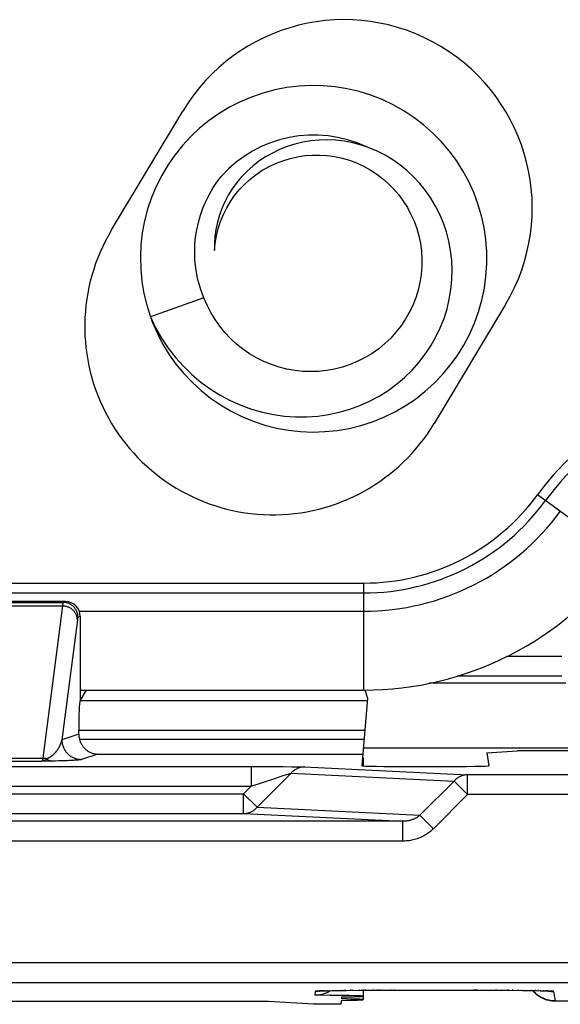
# Model space of a CAD drawing. Units: millimetres. Extents: x -104 to 104, y -38 to 38.
# Drawn here: x -53 to -48, y 22 to 32 of the extents above; entities that cross this region are included whole.
import ezdxf

# ---------------------------------------------------------------- set-up
doc = ezdxf.new("R2010")
doc.units = ezdxf.units.MM
doc.header["$LTSCALE"] = 16.335
doc.layers.get('0').update_dxf_attribs({"linetype": 'CONTINUOUS'})
doc.layers.add('ASSI', color=7, linetype='CONTINUOUS')

msp = doc.modelspace()

# ---------------------------------------------------------------- linework, layer by layer
at = {"color": 7, "linetype": 'CONTINUOUS'}
for p, q in [((-48.6314, 31.0907), (-48.7114, 31.184)), ((-50.8215, 30.7073), (-50.8617, 30.643)), ((-50.84, 30.5774), (-50.7975, 30.6382)), ((-48.6895, 30.361), (-48.7262, 30.4485)), ((-51.1077, 29.606), (-51.6488, 29.4136)), ((-51.6447, 29.4051), (-51.6305, 29.3645)), ((-51.3903, 28.9371), (-51.3122, 28.8422)), ((-52.5073, 26.5375), (-54.3927, 26.5375)), ((-52.3669, 26.4406), (-49.4938, 26.4406)), ((-52.3572, 26.3876), (-52.3572, 25.5375)), ((-47.452, 25.7125), (-48.8315, 25.7125)), ((-52.3586, 25.5352), (-52.2937, 25.6436)), ((-52.3572, 25.6436), (-49.4938, 25.6436)), ((-49.5032, 24.9635), (-49.4511, 25.5594)), ((-49.4511, 25.5594), (-49.4776, 25.644)), ((-52.3729, 25.1998), (-52.3729, 25.2364)), ((-49.4947, 25.0611), (-47.4231, 25.0611)), ((-49.5062, 24.9289), (-49.5034, 24.9615)), ((-49.5, 24.9625), (-49.5, 24.9289)), ((-48.2517, 25.0096), (-47.9423, 25.0297)), ((-48.2517, 25.0096), (-48.2289, 24.8804)), ((-46.9648, 25.0297), (-47.9423, 25.0297)), ((-49.5105, 24.8804), (-49.5065, 24.9262)), ((-49.5, 24.9276), (-49.5, 24.8786)), ((-49.0101, 24.8717), (-48.7335, 24.8717)), ((-49.9432, 22.604), (-49.943, 22.6041)), ((-49.9431, 22.6041), (-49.9431, 22.6041)), ((-49.943, 22.6041), (-49.9422, 22.6041)), ((-49.9422, 22.6041), (-49.941, 22.6042)), ((-49.941, 22.6042), (-49.9394, 22.6043)), ((-49.9394, 22.6043), (-49.9364, 22.6045)), ((-49.9364, 22.6045), (-49.9324, 22.6048)), ((-49.9324, 22.6048), (-49.9276, 22.605)), ((-49.9276, 22.605), (-49.9199, 22.6054)), ((-49.9199, 22.6054), (-49.9108, 22.6058)), ((-49.9108, 22.6058), (-49.8974, 22.6063)), ((-49.8974, 22.6063), (-49.8784, 22.607)), ((-49.8784, 22.607), (-49.852, 22.6078)), ((-49.852, 22.6078), (-49.811, 22.6088)), ((-49.811, 22.6088), (-49.7552, 22.6099)), ((-49.7552, 22.6099), (-49.6719, 22.6112)), ((-49.6719, 22.6112), (-49.5507, 22.6126)), ((-49.5507, 22.6126), (-49.3919, 22.6137)), ((-49.5, 22.613), (-49.5, 22.5175)), ((-49.3919, 22.6137), (-49.2157, 22.6141)), ((-49.2157, 22.6141), (-48.3622, 22.6141)), ((-48.3622, 22.6141), (-48.1859, 22.6137)), ((-48.1859, 22.6137), (-48.0254, 22.6127)), ((-48.0254, 22.6127), (-47.8946, 22.6113)), ((-47.8946, 22.6113), (-47.805, 22.6099)), ((-47.805, 22.6099), (-47.7454, 22.6087)), ((-47.7454, 22.6087), (-47.7067, 22.6077)), ((-47.7067, 22.6077), (-47.6788, 22.6069)), ((-47.6788, 22.6069), (-47.6622, 22.6063)), ((-47.6622, 22.6063), (-47.6482, 22.6057)), ((-47.6482, 22.6057), (-47.6389, 22.6053)), ((-47.6389, 22.6053), (-47.6312, 22.6049)), ((-47.6312, 22.6049), (-47.6264, 22.6047)), ((-47.6264, 22.6047), (-47.6226, 22.6044)), ((-47.6226, 22.6044), (-47.6196, 22.6042)), ((-47.6196, 22.6042), (-47.6182, 22.6041)), ((-47.6166, 22.604), (-47.6164, 22.604)), ((-50.4555, 22.5), (-62.0445, 22.5)), ((-50, 22.4703), (-50.4555, 22.5)), ((-49.7213, 22.4703), (-49.7178, 22.5103)), ((-49.7166, 22.5246), (-49.7148, 22.5452)), ((-49.7213, 22.4703), (-50, 22.4703))]:
    msp.add_line(p, q, dxfattribs=at)
at = {"color": 250, "linetype": 'CONTINUOUS'}
for p, q in [((-46.8646, 26.9787), (-47.7375, 27.6166)), ((-60.9195, 26.7247), (-49.4938, 26.7247)), ((-49.4938, 25.6436), (-49.4938, 26.7247)), ((-60.5195, 26.6251), (-49.4938, 26.6251)), ((-54.3702, 26.53), (-52.5298, 26.53)), ((-54.3636, 26.4936), (-52.5364, 26.4936)), ((-52.5364, 26.4936), (-52.7357, 24.9549)), ((-52.5073, 26.5375), (-52.5298, 26.53)), ((-52.3866, 26.3546), (-52.5435, 25.143)), ((-52.3572, 26.3876), (-52.38, 26.3801)), ((-47.4925, 25.9833), (-48.0474, 25.9833)), ((-47.4925, 25.784), (-48.5507, 25.784)), ((-49.4532, 25.5352), (-52.3586, 25.5352)), ((-52.3729, 25.1998), (-52.5435, 25.143)), ((-49.4793, 25.2364), (-52.3729, 25.2364)), ((-52.3659, 25.1474), (-49.4871, 25.1474)), ((-52.1806, 24.9974), (-52.3438, 24.9431)), ((-52.1806, 24.9974), (-49.5002, 24.9974)), ((-62.0013, 24.8723), (-50.6323, 24.8725)), ((-58.8643, 24.9549), (-52.7357, 24.9549)), ((-58.854, 24.9257), (-52.746, 24.9257)), ((-52.6429, 24.927), (-52.746, 24.9257)), ((-52.6061, 24.9276), (-52.6429, 24.927)), ((-52.5764, 24.9282), (-52.6061, 24.9276)), ((-52.5477, 24.9289), (-52.5764, 24.9282)), ((-52.5198, 24.9297), (-52.5477, 24.9289)), ((-52.5091, 24.9301), (-52.5198, 24.9297)), ((-52.4886, 24.9309), (-52.5091, 24.9301)), ((-52.4688, 24.9317), (-52.4886, 24.9309)), ((-52.4542, 24.9324), (-52.4688, 24.9317)), ((-52.4397, 24.9332), (-52.4542, 24.9324)), ((-52.4251, 24.934), (-52.4397, 24.9332)), ((-52.4155, 24.9346), (-52.4251, 24.934)), ((-52.4061, 24.9353), (-52.4155, 24.9346)), ((-52.3968, 24.936), (-52.4061, 24.9353)), ((-52.3878, 24.9368), (-52.3968, 24.936)), ((-50.6323, 24.8725), (-50.6323, 24.6725)), ((-50.6323, 24.8725), (-50.4486, 24.8721)), ((-50.4486, 24.8721), (-50.3124, 24.8713)), ((-50.3124, 24.8713), (-50.2208, 24.8703)), ((-50.2208, 24.8703), (-50.1705, 24.8695)), ((-50.1705, 24.8695), (-50.139, 24.8689)), ((-50.139, 24.8689), (-50.1195, 24.8684)), ((-50.1195, 24.8684), (-50.1083, 24.868)), ((-50.0948, 24.8675), (-48.4451, 24.7879)), ((-50.2277, 24.804), (-50.5717, 24.4599)), ((-50.3927, 24.7516), (-50.316, 24.7764)), ((-50.316, 24.7764), (-50.2743, 24.7897)), ((-50.2743, 24.7897), (-50.2533, 24.7962)), ((-50.2533, 24.7962), (-50.2405, 24.8002)), ((-50.2277, 24.804), (-48.5817, 24.7245)), ((-48.4451, 24.5879), (-48.4451, 24.7879)), ((-41.5549, 24.7879), (-48.4451, 24.7879)), ((-61.8677, 24.6725), (-50.6323, 24.6725)), ((-50.6323, 24.6725), (-50.7083, 24.5965)), ((-50.6323, 24.6725), (-50.3927, 24.7516)), ((-48.5817, 24.7245), (-48.9257, 24.3805)), ((-48.4451, 24.5879), (-48.5817, 24.7245)), ((-61.7917, 24.5965), (-50.7083, 24.5965)), ((-50.7083, 24.3966), (-50.7083, 24.5965)), ((-50.7083, 24.5965), (-50.5717, 24.4599)), ((-48.4451, 24.5879), (-48.7891, 24.2439)), ((-41.5549, 24.5879), (-48.4451, 24.5879)), ((-61.7917, 24.3966), (-50.7083, 24.3966)), ((-50.7083, 24.3966), (-49.0972, 24.3188)), ((-50.5717, 24.4599), (-48.9257, 24.3805)), ((-48.7891, 24.2439), (-48.9257, 24.3805)), ((-49.0972, 24.3188), (-63.4028, 24.3188)), ((-49.0972, 24.1188), (-49.0972, 24.3188)), ((-49.0972, 24.1188), (-63.4028, 24.1188)), ((-65.2213, 22.892), (-47.2787, 22.892)), ((-65.2213, 22.6921), (-47.2787, 22.6921)), ((-49.9849, 22.6002), (-49.9883, 22.5611)), ((-49.9244, 22.6055), (-49.94, 22.6048)), ((-49.9108, 22.6058), (-49.9244, 22.6055)), ((-49.8974, 22.6063), (-49.9065, 22.6062)), ((-49.8784, 22.607), (-49.8865, 22.6069)), ((-49.852, 22.6078), (-49.8644, 22.6076)), ((-49.811, 22.6088), (-49.8141, 22.6088)), ((-49.7552, 22.6099), (-49.7562, 22.61)), ((-49.7089, 22.6107), (-49.7159, 22.6106)), ((-49.6719, 22.6112), (-49.6913, 22.611)), ((-49.6231, 22.6118), (-49.6316, 22.6117)), ((-49.6058, 22.612), (-49.6145, 22.6119)), ((-49.4909, 22.6131), (-49.5012, 22.613)), ((-49.4699, 22.6132), (-49.4805, 22.6131)), ((-49.3919, 22.6137), (-49.4003, 22.6137)), ((-49.3443, 22.6138), (-49.3564, 22.6138)), ((-49.3197, 22.6139), (-49.3321, 22.6139)), ((-49.2157, 22.6141), (-49.2264, 22.6142)), ((-49.1818, 22.6141), (-49.1883, 22.6141)), ((-49.1818, 22.6141), (-49.1818, 22.6142)), ((-48.3875, 22.6141), (-48.3875, 22.6142)), ((-48.3477, 22.6141), (-48.3875, 22.6142)), ((-48.1489, 22.6135), (-48.1614, 22.6136)), ((-48.0254, 22.6127), (-48.0359, 22.6128)), ((-47.9851, 22.6123), (-47.995, 22.6124)), ((-47.929, 22.6117), (-47.938, 22.6118)), ((-47.8946, 22.6113), (-47.9022, 22.6114)), ((-47.7985, 22.6097), (-47.805, 22.6099)), ((-47.7563, 22.6089), (-47.762, 22.609)), ((-47.73, 22.6083), (-47.735, 22.6084)), ((-47.7055, 22.6078), (-47.7067, 22.6077)), ((-47.6717, 22.6068), (-47.6825, 22.607)), ((-47.6519, 22.6061), (-47.6592, 22.6062)), ((-47.6342, 22.6055), (-47.6482, 22.6057)), ((-47.5581, 22.5038), (-47.5751, 22.6003))]:
    msp.add_line(p, q, dxfattribs=at)
at = {"color": 7, "linetype": 'CONTINUOUS'}
for points in [[(-48.7114, 31.184), (-48.7977, 31.2716), (-48.8899, 31.3529), (-48.9876, 31.4274), (-49.0903, 31.495), (-49.1975, 31.5552), (-49.3087, 31.6077), (-49.4233, 31.6522), (-49.5407, 31.6886), (-49.6604, 31.7167), (-49.7817, 31.7363), (-49.9042, 31.7474), (-50.0271, 31.7498), (-50.1498, 31.7436), (-50.2719, 31.7288), (-50.3926, 31.7054), (-50.5113, 31.6736), (-50.6276, 31.6336), (-50.7407, 31.5855), (-50.8502, 31.5296), (-50.9555, 31.4662), (-51.056, 31.3955), (-51.1514, 31.3179), (-51.2411, 31.2338), (-51.3246, 31.1436), (-51.4016, 31.0478), (-51.4717, 30.9468), (-51.5346, 30.8412), (-51.5898, 30.7314), (-51.6373, 30.6179), (-51.6766, 30.5015), (-51.7077, 30.3825), (-51.7303, 30.2617), (-51.7444, 30.1396), (-51.7499, 30.0168), (-51.7468, 29.8939), (-51.735, 29.7715), (-51.7147, 29.6503), (-51.6859, 29.5308), (-51.6488, 29.4136)], [(-48.7262, 30.4485), (-48.7687, 30.5326), (-48.8167, 30.613), (-48.8699, 30.6894), (-48.9279, 30.7613), (-48.9905, 30.8285), (-49.0571, 30.8908), (-49.1275, 30.9478), (-49.2012, 30.9993), (-49.2778, 31.0453), (-49.3569, 31.0854), (-49.4381, 31.1197), (-49.5209, 31.1479), (-49.6049, 31.1701), (-49.6897, 31.1862), (-49.7747, 31.1962), (-49.8597, 31.2002), (-49.9441, 31.1981), (-50.0275, 31.1903), (-50.1095, 31.1766), (-50.1898, 31.1573), (-50.268, 31.1327), (-50.3436, 31.1028), (-50.4164, 31.0679), (-50.486, 31.0282), (-50.5521, 30.9841), (-50.6145, 30.9358), (-50.6728, 30.8837), (-50.7269, 30.8279), (-50.7765, 30.769), (-50.8215, 30.7073)], [(-51.3122, 28.8422), (-51.2277, 28.7529), (-51.1371, 28.6698), (-51.0409, 28.5932), (-50.9396, 28.5236), (-50.8336, 28.4613), (-50.7236, 28.4066), (-50.6099, 28.3597), (-50.4933, 28.321), (-50.3742, 28.2905), (-50.2532, 28.2684), (-50.131, 28.2549), (-50.0082, 28.25), (-49.8853, 28.2538), (-49.763, 28.2661), (-49.6419, 28.287), (-49.5225, 28.3164), (-49.4055, 28.3541), (-49.2914, 28.3999), (-49.1808, 28.4536), (-49.0743, 28.5149), (-48.9723, 28.5835), (-48.8754, 28.6592), (-48.7841, 28.7414), (-48.6987, 28.8299), (-48.6198, 28.9242), (-48.5476, 29.0237), (-48.4827, 29.1281), (-48.4252, 29.2367), (-48.3755, 29.3492), (-48.3338, 29.4648), (-48.3004, 29.5831), (-48.2753, 29.7035), (-48.2587, 29.8253), (-48.2508, 29.948), (-48.2514, 30.0709), (-48.2607, 30.1935), (-48.2786, 30.3151), (-48.305, 30.4352), (-48.3397, 30.5531), (-48.3826, 30.6683), (-48.4335, 30.7802), (-48.4922, 30.8882), (-48.5582, 30.9919), (-48.6314, 31.0907)], [(-50.7975, 30.6382), (-50.7505, 30.696), (-50.6993, 30.7503), (-50.6441, 30.801), (-50.5848, 30.8479), (-50.5214, 30.8908), (-50.4543, 30.9293), (-50.3845, 30.9626), (-50.3124, 30.9906), (-50.2384, 31.0132), (-50.1634, 31.0302), (-50.088, 31.0415), (-50.0125, 31.0473), (-49.9368, 31.0475), (-49.8616, 31.0424), (-49.787, 31.0319), (-49.7129, 31.0159), (-49.6391, 30.9944), (-49.5666, 30.9674), (-49.4961, 30.935), (-49.4281, 30.8976), (-49.3629, 30.8552), (-49.3012, 30.8084), (-49.2434, 30.7576), (-49.1897, 30.703), (-49.1399, 30.6446), (-49.0941, 30.5824), (-49.0528, 30.517), (-49.0163, 30.4487), (-48.9849, 30.3781), (-48.9585, 30.3054), (-48.9374, 30.2308), (-48.9215, 30.1548), (-48.9112, 30.0778), (-48.9063, 30)], [(-51.1994, 30), (-51.2014, 30.0727), (-51.199, 30.1459), (-51.192, 30.2195), (-51.1804, 30.2932), (-51.1642, 30.3666), (-51.1434, 30.4391), (-51.1182, 30.5103), (-51.0885, 30.5799), (-51.0548, 30.6473), (-51.0173, 30.7121), (-50.9761, 30.7742), (-50.9316, 30.8335)], [(-50.8617, 30.643), (-50.8969, 30.5766), (-50.9271, 30.5084), (-50.9522, 30.4388), (-50.9722, 30.3683), (-50.987, 30.2971), (-50.9966, 30.2256), (-51.0012, 30.1542), (-51.0006, 30.0834)], [(-51.0006, 30.0834), (-50.9938, 30.1579), (-50.9814, 30.2318), (-50.9636, 30.3047), (-50.9403, 30.3763), (-50.9117, 30.4461), (-50.8781, 30.5133), (-50.84, 30.5774)], [(-51.6488, 29.4136), (-51.5958, 29.3036), (-51.5355, 29.1982), (-51.4684, 29.0978), (-51.3947, 29.0029), (-51.315, 28.9138), (-51.2296, 28.8309), (-51.1392, 28.7546), (-51.0441, 28.6852), (-50.9449, 28.6229), (-50.8422, 28.5681), (-50.7364, 28.5208), (-50.6281, 28.4813), (-50.5179, 28.4497), (-50.4064, 28.4259), (-50.2941, 28.4102), (-50.1816, 28.4024), (-50.0695, 28.4025), (-49.9582, 28.4104), (-49.8484, 28.426), (-49.7405, 28.4492), (-49.6352, 28.4796), (-49.5328, 28.5172), (-49.4338, 28.5617), (-49.3388, 28.6126), (-49.2481, 28.6698), (-49.1621, 28.7328), (-49.0813, 28.8013), (-49.0058, 28.8749), (-48.9362, 28.9532), (-48.8726, 29.0356), (-48.8153, 29.1218), (-48.7644, 29.2113), (-48.7203, 29.3036), (-48.6829, 29.3981), (-48.6525, 29.4945), (-48.6291, 29.5922), (-48.6126, 29.6906), (-48.6032, 29.7894), (-48.6008, 29.8879), (-48.6053, 29.9858), (-48.6165, 30.0825), (-48.6344, 30.1776), (-48.6588, 30.2705), (-48.6895, 30.361)], [(-51.1077, 29.606), (-51.1245, 29.6477), (-51.1396, 29.69), (-51.1531, 29.7329), (-51.165, 29.7764), (-51.1752, 29.8204), (-51.1838, 29.8648), (-51.1907, 29.9096), (-51.1959, 29.9547), (-51.1994, 30)], [(-48.9063, 30), (-48.9071, 29.9207), (-48.9136, 29.8412), (-48.926, 29.7619), (-48.9443, 29.683), (-48.9686, 29.6052), (-48.9984, 29.5296), (-49.0336, 29.4566), (-49.0739, 29.3866), (-49.119, 29.3199), (-49.1682, 29.2574), (-49.2216, 29.1987), (-49.2795, 29.1436), (-49.3421, 29.0919), (-49.409, 29.0446), (-49.4794, 29.002), (-49.5531, 28.9646), (-49.6297, 28.9325), (-49.7081, 28.9062), (-49.7878, 28.8858), (-49.8685, 28.8713), (-49.9495, 28.8627), (-50.0301, 28.8599), (-50.1102, 28.8628), (-50.1902, 28.8713), (-50.2698, 28.8855), (-50.3484, 28.9054), (-50.4259, 28.9309), (-50.502, 28.9621), (-50.5761, 28.9989), (-50.6472, 29.0408), (-50.7149, 29.0875), (-50.7789, 29.1387), (-50.8392, 29.1944), (-50.8956, 29.2543), (-50.9477, 29.3182), (-50.9952, 29.3856), (-51.0378, 29.4563), (-51.0754, 29.5299), (-51.1077, 29.606)], [(-51.6305, 29.3645), (-51.5819, 29.2516), (-51.5254, 29.1423), (-51.4615, 29.0374), (-51.3903, 28.9371)], [(-52.3659, 25.1474), (-52.3644, 25.142), (-52.3627, 25.1367), (-52.3608, 25.1312), (-52.3588, 25.1258), (-52.3566, 25.1204), (-52.3542, 25.115), (-52.3517, 25.1095), (-52.3489, 25.1041), (-52.3459, 25.0986), (-52.3427, 25.0932), (-52.3393, 25.0877), (-52.3356, 25.0823), (-52.3318, 25.0769), (-52.3277, 25.0716), (-52.3234, 25.0663), (-52.3188, 25.0611), (-52.314, 25.056), (-52.3089, 25.051), (-52.3036, 25.0461), (-52.2981, 25.0414), (-52.2923, 25.0368), (-52.2862, 25.0323), (-52.28, 25.0281), (-52.2735, 25.024), (-52.2667, 25.0202), (-52.2597, 25.0166), (-52.2526, 25.0133), (-52.2452, 25.0102), (-52.2376, 25.0074), (-52.2298, 25.0049), (-52.2218, 25.0028), (-52.2137, 25.001), (-52.2056, 24.9995), (-52.1973, 24.9985), (-52.189, 24.9978), (-52.1806, 24.9974)], [(-49.5034, 24.9615), (-49.5021, 24.9617), (-49.5011, 24.9619), (-49.5004, 24.9621), (-49.5001, 24.9623), (-49.5, 24.9625)], [(-49.5, 24.9625), (-49.5, 24.9626), (-49.5003, 24.9628), (-49.501, 24.963), (-49.5019, 24.9632), (-49.5032, 24.9635)], [(-49.5065, 24.9262), (-49.5045, 24.9264), (-49.5029, 24.9266), (-49.5016, 24.9269), (-49.5007, 24.9271), (-49.5002, 24.9273), (-49.5, 24.9276)], [(-49.5, 24.9276), (-49.5002, 24.9278), (-49.5007, 24.928), (-49.5015, 24.9282), (-49.5027, 24.9285), (-49.5043, 24.9287), (-49.5062, 24.9289)], [(-49.8258, 22.6084), (-49.829, 22.6064), (-49.8384, 22.6008), (-49.848, 22.5955), (-49.8577, 22.5907), (-49.8675, 22.5862), (-49.8773, 22.5821), (-49.8872, 22.5784), (-49.8972, 22.5751), (-49.9072, 22.5721), (-49.9172, 22.5695), (-49.9273, 22.5673), (-49.9375, 22.5654), (-49.9477, 22.5638), (-49.9579, 22.5626), (-49.9681, 22.5618), (-49.9782, 22.5613), (-49.9883, 22.5611)], [(-49.9433, 22.604), (-49.9434, 22.604), (-49.9434, 22.604)], [(-47.7867, 22.6095), (-47.7816, 22.6037), (-47.7742, 22.5957), (-47.7665, 22.588), (-47.7586, 22.5806), (-47.7503, 22.5734), (-47.7418, 22.5666), (-47.7331, 22.5601), (-47.7241, 22.5539), (-47.715, 22.5481), (-47.7056, 22.5425), (-47.696, 22.5374), (-47.6862, 22.5325), (-47.6763, 22.5281), (-47.6662, 22.524), (-47.656, 22.5202), (-47.6457, 22.5169), (-47.6352, 22.5139), (-47.6247, 22.5113), (-47.6141, 22.5091), (-47.6034, 22.5072), (-47.5926, 22.5058), (-47.5818, 22.5047), (-47.571, 22.5041), (-47.5602, 22.5038), (-42.4419, 22.5038)], [(-47.6182, 22.6041), (-47.6172, 22.6041), (-47.6168, 22.604)]]:
    msp.add_lwpolyline(points, dxfattribs=at)
at = {"color": 250, "linetype": 'CONTINUOUS'}
for points in [[(-52.5298, 26.53), (-52.5304, 26.5296), (-52.5309, 26.5286), (-52.5314, 26.5273), (-52.532, 26.5256), (-52.5325, 26.5235), (-52.533, 26.5208), (-52.5336, 26.5177), (-52.5341, 26.514), (-52.5347, 26.5097), (-52.5352, 26.5049), (-52.5358, 26.4996), (-52.5364, 26.4936)], [(-52.3866, 26.3546), (-52.3869, 26.3611), (-52.3875, 26.3676), (-52.3885, 26.3741), (-52.3898, 26.3806), (-52.3914, 26.3869), (-52.3933, 26.3933), (-52.3956, 26.3995), (-52.3981, 26.4056), (-52.401, 26.4117), (-52.4042, 26.4175), (-52.4076, 26.4233), (-52.4114, 26.4289), (-52.4154, 26.4344), (-52.4197, 26.4396), (-52.4242, 26.4447), (-52.429, 26.4496), (-52.434, 26.4542), (-52.4393, 26.4587), (-52.4447, 26.4629), (-52.4504, 26.4669), (-52.4563, 26.4706), (-52.4623, 26.4741), (-52.4685, 26.4773), (-52.4749, 26.4802), (-52.4814, 26.4829), (-52.488, 26.4853), (-52.4947, 26.4874), (-52.5015, 26.4891), (-52.5084, 26.4906), (-52.5153, 26.4918), (-52.5223, 26.4927), (-52.5293, 26.4933), (-52.5364, 26.4936)], [(-52.38, 26.3801), (-52.3802, 26.3866), (-52.3806, 26.3931), (-52.3813, 26.3996), (-52.3823, 26.4061), (-52.3836, 26.4125), (-52.3852, 26.4189), (-52.387, 26.4251), (-52.3891, 26.4313), (-52.3915, 26.4374), (-52.3941, 26.4434), (-52.397, 26.4493), (-52.4001, 26.455), (-52.4035, 26.4606), (-52.4072, 26.466), (-52.411, 26.4713), (-52.4151, 26.4764), (-52.4194, 26.4813), (-52.4239, 26.4861), (-52.4287, 26.4906), (-52.4336, 26.4949), (-52.4387, 26.499), (-52.4439, 26.5029), (-52.4494, 26.5065), (-52.455, 26.5099), (-52.4607, 26.513), (-52.4665, 26.5159), (-52.4725, 26.5186), (-52.4786, 26.521), (-52.4848, 26.5231), (-52.4911, 26.5249), (-52.4974, 26.5265), (-52.5038, 26.5277), (-52.5103, 26.5287), (-52.5168, 26.5295), (-52.5233, 26.5299), (-52.5298, 26.53)], [(-52.38, 26.3801), (-52.3806, 26.3797), (-52.3811, 26.3791), (-52.3816, 26.3782), (-52.3822, 26.377), (-52.3827, 26.3755), (-52.3832, 26.3736), (-52.3838, 26.3714), (-52.3843, 26.3688), (-52.3849, 26.3659), (-52.3854, 26.3625), (-52.386, 26.3587), (-52.3866, 26.3546)], [(-52.5435, 25.143), (-52.5452, 25.136), (-52.5471, 25.1292), (-52.549, 25.1227), (-52.551, 25.1163), (-52.5531, 25.1102), (-52.5553, 25.1043), (-52.5575, 25.0985), (-52.5598, 25.093), (-52.5621, 25.0876), (-52.5645, 25.0824), (-52.5669, 25.0774), (-52.5693, 25.0725), (-52.5718, 25.0678), (-52.5743, 25.0632), (-52.5768, 25.0587), (-52.5793, 25.0544), (-52.5818, 25.0503), (-52.5843, 25.0462), (-52.5868, 25.0423), (-52.5894, 25.0386), (-52.5919, 25.0349), (-52.5944, 25.0314), (-52.5969, 25.028), (-52.5994, 25.0247), (-52.6019, 25.0215), (-52.6043, 25.0184), (-52.6068, 25.0155), (-52.6092, 25.0126), (-52.6117, 25.0098), (-52.6141, 25.007), (-52.6165, 25.0044), (-52.6189, 25.0018), (-52.6214, 24.9993), (-52.6238, 24.9969), (-52.6263, 24.9945), (-52.6287, 24.9921), (-52.6312, 24.9898), (-52.6338, 24.9875), (-52.6363, 24.9853), (-52.6389, 24.9831), (-52.6415, 24.9809), (-52.6442, 24.9788), (-52.6468, 24.9767), (-52.6495, 24.9747), (-52.6522, 24.9727), (-52.6549, 24.9708), (-52.6576, 24.969), (-52.6603, 24.9672), (-52.663, 24.9655), (-52.6656, 24.9639), (-52.6682, 24.9623), (-52.6709, 24.9608), (-52.6736, 24.9593), (-52.6764, 24.9578), (-52.6793, 24.9563), (-52.6823, 24.9549), (-52.6855, 24.9534), (-52.6888, 24.952), (-52.6923, 24.9506), (-52.6959, 24.9492)], [(-52.5435, 25.143), (-52.5433, 25.1343), (-52.5427, 25.1256), (-52.5418, 25.117), (-52.5404, 25.1083), (-52.5387, 25.0998), (-52.5367, 25.0913), (-52.5342, 25.0829), (-52.5314, 25.0747), (-52.5282, 25.0666), (-52.5247, 25.0586), (-52.5209, 25.0508), (-52.5167, 25.0431), (-52.5122, 25.0357), (-52.5073, 25.0284), (-52.5022, 25.0214), (-52.4967, 25.0146), (-52.491, 25.008), (-52.4849, 25.0017), (-52.4786, 24.9957), (-52.4721, 24.9899), (-52.4653, 24.9845), (-52.4583, 24.9793), (-52.451, 24.9745), (-52.4436, 24.9699), (-52.4359, 24.9657), (-52.4281, 24.9619), (-52.4202, 24.9583), (-52.412, 24.9552), (-52.4038, 24.9524), (-52.3954, 24.9499), (-52.387, 24.9478), (-52.3784, 24.9461), (-52.3698, 24.9448), (-52.3612, 24.9438), (-52.3525, 24.9433), (-52.3438, 24.9431)], [(-52.7357, 24.9549), (-52.7363, 24.9513), (-52.737, 24.948), (-52.7377, 24.9449), (-52.7383, 24.942), (-52.739, 24.9394), (-52.7397, 24.9369), (-52.7404, 24.9347), (-52.7411, 24.9328), (-52.7418, 24.931), (-52.7425, 24.9296), (-52.7432, 24.9283), (-52.7439, 24.9273), (-52.7446, 24.9265), (-52.7453, 24.926), (-52.746, 24.9257)], [(-52.6959, 24.9492), (-52.7017, 24.9444), (-52.7074, 24.9403), (-52.7131, 24.9367), (-52.7186, 24.9336), (-52.724, 24.931), (-52.7295, 24.9289), (-52.735, 24.9274), (-52.7405, 24.9263), (-52.746, 24.9257)], [(-52.6959, 24.9492), (-52.7003, 24.9503), (-52.7046, 24.9513), (-52.709, 24.9522), (-52.7134, 24.9529), (-52.7178, 24.9536), (-52.7223, 24.9541), (-52.7267, 24.9545), (-52.7312, 24.9547), (-52.7357, 24.9549)], [(-52.6959, 24.9492), (-52.6918, 24.9458), (-52.6876, 24.9427), (-52.6833, 24.9398), (-52.679, 24.9372), (-52.6746, 24.9349), (-52.6702, 24.9329), (-52.6657, 24.9312), (-52.6612, 24.9298), (-52.6566, 24.9286), (-52.6521, 24.9278), (-52.6475, 24.9272), (-52.6429, 24.927)], [(-52.3438, 24.9431), (-52.3458, 24.9425), (-52.3481, 24.9419), (-52.3507, 24.9414), (-52.3536, 24.9408), (-52.3567, 24.9403), (-52.36, 24.9398), (-52.3636, 24.9393), (-52.3673, 24.9389), (-52.3711, 24.9384), (-52.3751, 24.938), (-52.3793, 24.9376), (-52.3835, 24.9372), (-52.3878, 24.9368)], [(-50.0911, 24.8673), (-50.0996, 24.8671), (-50.1081, 24.8664), (-50.1165, 24.8653), (-50.1249, 24.8639), (-50.1332, 24.862), (-50.1414, 24.8597), (-50.1496, 24.8571), (-50.1576, 24.854), (-50.1655, 24.8506), (-50.1732, 24.8468), (-50.1807, 24.8426), (-50.1881, 24.8381), (-50.1953, 24.8332), (-50.2022, 24.828), (-50.209, 24.8224), (-50.2155, 24.8166), (-50.2217, 24.8104), (-50.2277, 24.804)], [(-50.1083, 24.868), (-50.0988, 24.8677), (-50.0948, 24.8675)], [(-50.2405, 24.8002), (-50.2334, 24.8023), (-50.2304, 24.8032), (-50.2277, 24.804)], [(-48.4451, 24.7879), (-48.4524, 24.7877), (-48.4596, 24.7872), (-48.4669, 24.7864), (-48.4741, 24.7853), (-48.4813, 24.7839), (-48.4884, 24.7822), (-48.4954, 24.7802), (-48.5024, 24.778), (-48.5093, 24.7754), (-48.5161, 24.7726), (-48.5228, 24.7695), (-48.5293, 24.7661), (-48.5358, 24.7625), (-48.5421, 24.7586), (-48.5483, 24.7544), (-48.5543, 24.75), (-48.5601, 24.7454), (-48.5658, 24.7405), (-48.5713, 24.7354), (-48.5766, 24.73), (-48.5817, 24.7245)], [(-50.7083, 24.3966), (-50.7011, 24.3968), (-50.6938, 24.3973), (-50.6865, 24.3981), (-50.6793, 24.3991), (-50.6722, 24.4005), (-50.6651, 24.4022), (-50.658, 24.4042), (-50.651, 24.4064), (-50.6441, 24.409), (-50.6373, 24.4118), (-50.6307, 24.4149), (-50.6241, 24.4183), (-50.6176, 24.4219), (-50.6113, 24.4258), (-50.6052, 24.43), (-50.5992, 24.4344), (-50.5933, 24.439), (-50.5876, 24.4439), (-50.5821, 24.4491), (-50.5768, 24.4544), (-50.5717, 24.4599)], [(-48.9257, 24.3805), (-48.9312, 24.3757), (-48.9369, 24.3711), (-48.9428, 24.3667), (-48.9487, 24.3625), (-48.9548, 24.3585), (-48.961, 24.3546), (-48.9675, 24.3509), (-48.9741, 24.3474), (-48.9808, 24.3441), (-48.9877, 24.3409), (-48.9947, 24.338), (-49.0019, 24.3352), (-49.0092, 24.3327), (-49.0165, 24.3303), (-49.024, 24.3282), (-49.0316, 24.3263), (-49.0393, 24.3246), (-49.0471, 24.323), (-49.0551, 24.3217), (-49.0633, 24.3207), (-49.0716, 24.3198), (-49.0801, 24.3192), (-49.0886, 24.3189), (-49.0972, 24.3188)], [(-48.7891, 24.2439), (-48.7991, 24.2342), (-48.8093, 24.225), (-48.8198, 24.2161), (-48.8305, 24.2076), (-48.8415, 24.1996), (-48.8527, 24.1918), (-48.8643, 24.1844), (-48.8762, 24.1773), (-48.8883, 24.1706), (-48.9007, 24.1642), (-48.9133, 24.1583), (-48.9261, 24.1527), (-48.9392, 24.1475), (-48.9524, 24.1427), (-48.9659, 24.1384), (-48.9795, 24.1345), (-48.9933, 24.1309), (-49.0074, 24.1278), (-49.0218, 24.1252), (-49.0364, 24.1229), (-49.0513, 24.1211), (-49.0664, 24.1199), (-49.0817, 24.1191), (-49.0972, 24.1188)], [(-49.94, 22.6048), (-49.947, 22.6045), (-49.9534, 22.6041), (-49.9592, 22.6037), (-49.9644, 22.6034), (-49.9691, 22.603), (-49.9732, 22.6026), (-49.9767, 22.6022), (-49.9796, 22.6018), (-49.9819, 22.6014), (-49.9835, 22.601), (-49.9845, 22.6006), (-49.9849, 22.6002)], [(-49.9337, 22.6047), (-49.9394, 22.6037), (-49.9507, 22.6022), (-49.9621, 22.6011), (-49.9734, 22.6005), (-49.9849, 22.6002)], [(-47.5581, 22.5038), (-47.5689, 22.504), (-47.5796, 22.5046), (-47.5903, 22.5056), (-47.6009, 22.5069), (-47.6114, 22.5086), (-47.6218, 22.5107), (-47.6322, 22.5131), (-47.6425, 22.5159), (-47.6527, 22.5191), (-47.6627, 22.5226), (-47.6726, 22.5265), (-47.6824, 22.5308), (-47.692, 22.5354), (-47.7015, 22.5403), (-47.7108, 22.5455), (-47.7198, 22.5511), (-47.7287, 22.557), (-47.7374, 22.5632), (-47.7458, 22.5698), (-47.754, 22.5766), (-47.7619, 22.5837), (-47.7696, 22.591), (-47.7771, 22.5987), (-47.7842, 22.6066), (-47.7867, 22.6095)], [(-47.5751, 22.6003), (-47.5755, 22.6006), (-47.5765, 22.601), (-47.5781, 22.6014), (-47.5802, 22.6018), (-47.583, 22.6022), (-47.5863, 22.6025), (-47.5903, 22.6029), (-47.5948, 22.6033), (-47.5999, 22.6036), (-47.6056, 22.604), (-47.6119, 22.6044), (-47.6188, 22.6047), (-47.6342, 22.6055)], [(-47.6259, 22.6046), (-47.6215, 22.6039), (-47.61, 22.6023), (-47.5984, 22.6012), (-47.5868, 22.6005), (-47.5751, 22.6003)]]:
    msp.add_lwpolyline(points, dxfattribs=at)
at = {"color": 7, "linetype": 'CONTINUOUS'}
for centre, radius, start, end in [((-50, 30), 1.25, 64.64304, 138.17986), ((-49.4938, 28.9), 2.4594, 270, 323.84299), ((-49.4938, 28.9), 3.2564, 270, 323.84299)]:
    msp.add_arc(centre, radius, start, end, dxfattribs=at)
at = {"color": 250, "linetype": 'CONTINUOUS'}
for centre, radius, start, end in [((-45.4568, 25.95), 2.8247, 90, 143.84299), ((-45.4568, 25.95), 2.7251, 90, 143.84299), ((-49.4938, 28.9), 2.1753, 270, 323.84299), ((-49.4938, 28.9), 2.2749, 270, 323.84299)]:
    msp.add_arc(centre, radius, start, end, dxfattribs=at)
at = {"color": 7, "linetype": 'CONTINUOUS'}
for centre, major_axis, ratio, start_param, end_param in [((-52.5074, 26.3875), (0.1425, 0.0475), 0.998478, -0.32105, 1.248833), ((-52.3572, 25.2364), (0, 0.3), 0.052408, 0.087266, 1.570796), ((-52.1727, 25.2), (0.19, 0.0633), 0.998478, 2.820542, 3.085852), ((-49.0086, 24.8804), (0.5019, 0), 0.017396, 3.14007, 4.709345), ((-48.7366, 24.8804), (0.5077, -0.0001), 0.017197, -1.564732, 0.003034), ((-50, 22.5524), (0.5, 0), 0.017455, 5.319461, 7.83054), ((-50, 22.5175), (0.5, 0), 0.017455, 5.312035, 7.251281)]:
    msp.add_ellipse(centre, major_axis=major_axis, ratio=ratio, start_param=start_param, end_param=end_param, dxfattribs=at)
at = {"layer": 'ASSI', "color": 7, "linetype": 'CONTINUOUS'}
for p, q in [((-52.0408, 30.2915), (-51.3205, 31.492)), ((-48.0621, 29.537), (-48.7824, 28.3365))]:
    msp.add_line(p, q, dxfattribs=at)
for centre, start, end in [((-49.6913, 30.5145), 329.03624, 149.03624), ((-50.4116, 29.314), 149.03624, 329.03624)]:
    msp.add_arc(centre, 1.9, start, end, dxfattribs=at)

doc.saveas('drawing.dxf')
